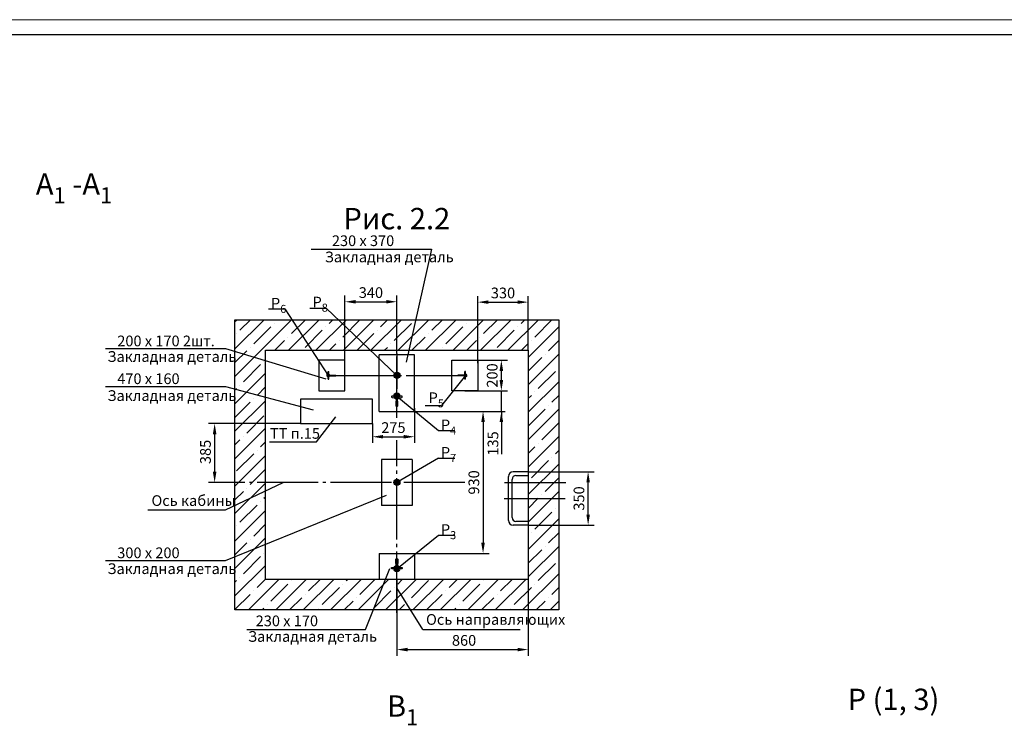
# Model space of a CAD drawing. Units: millimetres. Extents: x 0 to 2942, y -17 to 594.
# Drawn here: x 1763 to 2085, y 363 to 594 of the extents above; entities that cross this region are included whole.
import ezdxf
from ezdxf.enums import TextEntityAlignment as Align

# ---------------------------------------------------------------- set-up
doc = ezdxf.new("R2010")
doc.units = ezdxf.units.MM
doc.linetypes.add('CENTER5', pattern=[24, 20, -1.5, 1, -1.5])
doc.layers.add('ЕСКД_Оформление', color=1, linetype='Continuous', lineweight=13)
doc.styles.add('GOST', font='GOST_A (SAPR LM)_1.ttf')
doc.styles.get("Standard").update_dxf_attribs({"font": 'GOST_A (SAPR LM)_2.ttf'})
doc.styles.add('ГОСТ 2.304', font='GOST_A (SAPR LM)_2.ttf')
doc.dimstyles.new('STANDARD$0', dxfattribs={"dimtxt": 3.5, "dimasz": 3.5, "dimexe": 2, "dimexo": 0, "dimgap": 1.25, "dimtad": 1, "dimdec": 3, "dimtxsty": 'Standard', "dimcen": 3.5, "dimclrd": 3, "dimclre": 1, "dimclrt": 3, "dimadec": 0, "dimazin": 2, "dimtfac": 1, "dimtdec": 3, "dimtmove": 0, "dimatfit": 3, "dimfxl": 1, "dimtolj": 1, "dimarcsym": 0})
doc.dimstyles.new('ЕСКД$0', dxfattribs={"dimscale": 0, "dimtxt": 3.5, "dimasz": 3.5, "dimexe": 1.25, "dimexo": 0, "dimgap": 1, "dimtad": 1, "dimdec": 3, "dimtxsty": 'ГОСТ 2.304', "dimcen": 0, "dimclrd": 3, "dimclre": 1, "dimclrt": 3, "dimadec": 3, "dimazin": 2, "dimtp": 2e-08, "dimtfac": 0.5, "dimtdec": 4, "dimtmove": 0, "dimatfit": 3, "dimfxl": 1, "dimtolj": 1, "dimarcsym": 1})

# ---------------------------------------------------------------- blocks, each defined once
blk = doc.blocks.new('*D369')
at = {"layer": 'Defpoints', "color": 0, "linetype": 'Continuous', "lineweight": 60}
for p in [(1886.3, 410.82), (1929.3, 410.82), (1929.3, 387.86)]:
    blk.add_point(p, dxfattribs=at)
at = {"layer": 'ЕСКД_Оформление', "color": 1, "lineweight": -2}
for p, q in [((1886.3, 410.82), (1886.3, 385.86)), ((1929.3, 410.82), (1929.3, 385.86))]:
    blk.add_line(p, q, dxfattribs=at)
at = {"layer": 'ЕСКД_Оформление', "color": 3, "lineweight": -2}
blk.add_line((1889.8, 387.86), (1925.8, 387.86), dxfattribs=at)
at = {"layer": 'ЕСКД_Оформление', "color": 3, "linetype": 'Continuous', "lineweight": 60}
for points in [[(1889.8, 388.45), (1889.8, 387.28), (1886.3, 387.86)], [(1925.8, 387.28), (1925.8, 388.45), (1929.3, 387.86)]]:
    blk.add_solid(points, dxfattribs=at)
at = {"layer": 'ЕСКД_Оформление', "color": 3, "linetype": 'Continuous', "insert": (1908.3, 390.87), "char_height": 3.5, "attachment_point": 5}
blk.add_mtext('\\A1;860', dxfattribs=at)
blk = doc.blocks.new('A$C4E9D4BEA')
at = {"color": 1, "linetype": 'Continuous'}
blk.add_lwpolyline([(26, 14), (26, 12), (25.2, 11.2), (14, 11.2), (13.2, 12), (7, 12, 0.378242), (4.6, 9.9), (3.6, 1.4, -0.378242), (2, 0), (1.6, 0, -0.414214), (0, 1.6), (0, 14), (0, 26.4, -0.414214), (1.6, 28), (2, 28, -0.378242), (3.6, 26.6), (4.6, 18.1, 0.378242), (7, 16), (13.2, 16), (14, 16.8), (25.2, 16.8), (26, 16)], format="xyb", close=True, dxfattribs=at)
blk = doc.blocks.new('*D370')
at = {"layer": 'Defpoints', "color": 0, "linetype": 'Continuous', "lineweight": 60}
for p in [(1886.3, 501.69), (1886.3, 484.75), (1869.3, 482.57)]:
    blk.add_point(p, dxfattribs=at)
at = {"layer": 'ЕСКД_Оформление', "color": 1, "lineweight": -2}
for p, q in [((1869.3, 482.57), (1869.3, 503.69)), ((1886.3, 484.75), (1886.3, 503.69))]:
    blk.add_line(p, q, dxfattribs=at)
at = {"layer": 'ЕСКД_Оформление', "color": 3, "lineweight": -2}
blk.add_line((1872.8, 501.69), (1882.8, 501.69), dxfattribs=at)
at = {"layer": 'ЕСКД_Оформление', "color": 3, "linetype": 'Continuous', "lineweight": 60}
for points in [[(1872.8, 502.27), (1872.8, 501.11), (1869.3, 501.69)], [(1882.8, 501.11), (1882.8, 502.27), (1886.3, 501.69)]]:
    blk.add_solid(points, dxfattribs=at)
at = {"layer": 'ЕСКД_Оформление', "color": 3, "linetype": 'Continuous', "insert": (1877.8, 504.69), "char_height": 3.5, "attachment_point": 5}
blk.add_mtext('\\A1;340', dxfattribs=at)
blk = doc.blocks.new('T50')
at = {"color": 1, "linetype": 'Continuous'}
for p, q in [((10692.78, 1934.03), (10692.78, 1937.98)), ((10693.28, 1937.98), (10692.78, 1937.98)), ((10693.28, 1934.03), (10693.28, 1937.98)), ((10692.23, 1933.48), (10690.53, 1933.48)), ((10690.53, 1932.98), (10690.53, 1933.48)), ((10695.53, 1932.98), (10690.53, 1932.98)), ((10695.53, 1933.48), (10693.83, 1933.48)), ((10695.53, 1932.98), (10695.53, 1933.48))]:
    blk.add_line(p, q, dxfattribs=at)
for centre, start, end in [((10692.23, 1934.03), 270, 0), ((10693.83, 1934.03), 180, 270)]:
    blk.add_arc(centre, 0.55, start, end, dxfattribs=at)
blk = doc.blocks.new('POINT')
h = blk.add_hatch()
h.set_pattern_fill('ANSI37', color=1, scale=0.02, style=0)
h.set_pattern_definition([(45, (0, 0), (-0.001767767, 0.001767767), []), (135, (0, 0), (-0.001767767, -0.001767767), [])])
h.paths.add_polyline_path([(0.5, 0, 1), (-0.5, 0, 1)])
at = {"color": 1}
blk.add_circle((0, 0), 0.5, dxfattribs=at)
blk = doc.blocks.new('*D372')
at = {"layer": 'Defpoints', "color": 0, "linetype": 'Continuous', "lineweight": 60}
for p in [(1929.3, 501.57), (1929.3, 485.82), (1912.8, 481.61)]:
    blk.add_point(p, dxfattribs=at)
at = {"layer": 'ЕСКД_Оформление', "color": 1, "lineweight": -2}
for p, q in [((1912.8, 481.61), (1912.8, 503.57)), ((1929.3, 485.82), (1929.3, 503.57))]:
    blk.add_line(p, q, dxfattribs=at)
at = {"layer": 'ЕСКД_Оформление', "color": 3, "lineweight": -2}
blk.add_line((1916.3, 501.57), (1925.8, 501.57), dxfattribs=at)
at = {"layer": 'ЕСКД_Оформление', "color": 3, "linetype": 'Continuous', "lineweight": 60}
for points in [[(1916.3, 502.16), (1916.3, 500.99), (1912.8, 501.57)], [(1925.8, 500.99), (1925.8, 502.16), (1929.3, 501.57)]]:
    blk.add_solid(points, dxfattribs=at)
at = {"layer": 'ЕСКД_Оформление', "color": 3, "linetype": 'Continuous', "insert": (1921.05, 504.58), "char_height": 3.5, "attachment_point": 5}
blk.add_mtext('\\A1;330', dxfattribs=at)
blk = doc.blocks.new('заклдн')
for p, q in [((15208.86, 815.14), (15208.86, 807.14)), ((15232.36, 815.14), (15208.86, 815.14)), ((15232.36, 807.14), (15232.36, 815.14)), ((15208.86, 807.14), (15232.36, 807.14))]:
    blk.add_line(p, q)
blk = doc.blocks.new('*D373')
at = {"layer": 'Defpoints', "color": 0, "linetype": 'Continuous', "lineweight": 60}
for p in [(1854.8, 461.82), (1826.63, 442.57), (1833.3, 442.57)]:
    blk.add_point(p, dxfattribs=at)
at = {"layer": 'ЕСКД_Оформление', "color": 1, "lineweight": -2}
for p, q in [((1854.8, 461.82), (1824.63, 461.82)), ((1833.3, 442.57), (1824.63, 442.57))]:
    blk.add_line(p, q, dxfattribs=at)
at = {"layer": 'ЕСКД_Оформление', "color": 3, "lineweight": -2}
blk.add_line((1826.63, 458.32), (1826.63, 446.07), dxfattribs=at)
at = {"layer": 'ЕСКД_Оформление', "color": 3, "linetype": 'Continuous', "lineweight": 60}
for points in [[(1827.22, 458.32), (1826.05, 458.32), (1826.63, 461.82)], [(1826.05, 446.07), (1827.22, 446.07), (1826.63, 442.57)]]:
    blk.add_solid(points, dxfattribs=at)
at = {"layer": 'ЕСКД_Оформление', "color": 3, "linetype": 'Continuous', "insert": (1823.63, 452.55), "char_height": 3.5, "attachment_point": 5, "rotation": 90}
blk.add_mtext('\\A1;385', dxfattribs=at)
blk = doc.blocks.new('*D374')
at = {"layer": 'Defpoints', "color": 0, "linetype": 'Continuous', "lineweight": 60}
for p in [(1892.05, 466.82), (1878.3, 461.82), (1892.05, 457.52)]:
    blk.add_point(p, dxfattribs=at)
at = {"layer": 'ЕСКД_Оформление', "color": 1, "lineweight": -2}
for p, q in [((1892.05, 466.82), (1892.05, 455.52)), ((1878.3, 461.82), (1878.3, 455.52))]:
    blk.add_line(p, q, dxfattribs=at)
at = {"layer": 'ЕСКД_Оформление', "color": 3, "lineweight": -2}
blk.add_line((1881.8, 457.52), (1888.55, 457.52), dxfattribs=at)
at = {"layer": 'ЕСКД_Оформление', "color": 3, "linetype": 'Continuous', "lineweight": 60}
for points in [[(1881.8, 458.1), (1881.8, 456.93), (1878.3, 457.52)], [(1888.55, 456.93), (1888.55, 458.1), (1892.05, 457.52)]]:
    blk.add_solid(points, dxfattribs=at)
at = {"layer": 'ЕСКД_Оформление', "color": 3, "linetype": 'Continuous', "insert": (1885.17, 460.52), "char_height": 3.5, "attachment_point": 5}
blk.add_mtext('\\A1;275', dxfattribs=at)
blk = doc.blocks.new('A$C24753BBA')
blk.add_hatch(color=1).paths.add_polyline_path([(0, 1, 1), (2, 1, 1)])
at = {"color": 1}
blk.add_circle((1, 1), 1, dxfattribs=at)
blk = doc.blocks.new('заклд')
for p, q in [((17105.38, -795.19), (17090.38, -795.19)), ((17090.38, -805.19), (17090.38, -795.19)), ((17105.38, -805.19), (17105.38, -795.19)), ((17105.38, -805.19), (17090.38, -805.19))]:
    blk.add_line(p, q)
blk = doc.blocks.new('230х170')
for p, q in [((19791.54, 765.23), (19803.04, 765.23)), ((19791.54, 765.23), (19791.54, 756.73)), ((19803.04, 765.23), (19803.04, 756.73)), ((19803.04, 756.73), (19791.54, 756.73)), ((19802.41, 756.73), (19792.16, 756.73))]:
    blk.add_line(p, q)
blk = doc.blocks.new('*D381')
at = {"layer": 'Defpoints', "color": 0, "linetype": 'Continuous', "lineweight": 60}
for p in [(1929.3, 446.07), (1948.92, 446.07), (1929.3, 428.57)]:
    blk.add_point(p, dxfattribs=at)
at = {"layer": 'ЕСКД_Оформление', "color": 1, "lineweight": -2}
for p, q in [((1929.3, 446.07), (1950.92, 446.07)), ((1929.3, 428.57), (1950.92, 428.57))]:
    blk.add_line(p, q, dxfattribs=at)
at = {"layer": 'ЕСКД_Оформление', "color": 3, "lineweight": -2}
blk.add_line((1948.92, 432.07), (1948.92, 442.57), dxfattribs=at)
at = {"layer": 'ЕСКД_Оформление', "color": 3, "linetype": 'Continuous', "lineweight": 60}
for points in [[(1949.5, 442.57), (1948.34, 442.57), (1948.92, 446.07)], [(1948.34, 432.07), (1949.5, 432.07), (1948.92, 428.57)]]:
    blk.add_solid(points, dxfattribs=at)
at = {"layer": 'ЕСКД_Оформление', "color": 3, "linetype": 'Continuous', "insert": (1945.92, 437.32), "char_height": 3.5, "attachment_point": 5, "rotation": 90}
blk.add_mtext('\\A1;350', dxfattribs=at)
blk = doc.blocks.new('*D387')
at = {"layer": 'Defpoints', "color": 0, "linetype": 'Continuous', "lineweight": 60}
for p in [(1912.8, 465.82), (1892.05, 419.32), (1914.52, 419.32)]:
    blk.add_point(p, dxfattribs=at)
at = {"layer": 'ЕСКД_Оформление', "color": 1, "lineweight": -2}
for p, q in [((1912.8, 465.82), (1916.52, 465.82)), ((1892.05, 419.32), (1916.52, 419.32))]:
    blk.add_line(p, q, dxfattribs=at)
at = {"layer": 'ЕСКД_Оформление', "color": 3, "lineweight": -2}
blk.add_line((1914.52, 462.32), (1914.52, 422.82), dxfattribs=at)
at = {"layer": 'ЕСКД_Оформление', "color": 3, "linetype": 'Continuous', "lineweight": 60}
for points in [[(1915.1, 462.32), (1913.93, 462.32), (1914.52, 465.82)], [(1913.93, 422.82), (1915.1, 422.82), (1914.52, 419.32)]]:
    blk.add_solid(points, dxfattribs=at)
at = {"layer": 'ЕСКД_Оформление', "color": 3, "linetype": 'Continuous', "insert": (1911.51, 442.57), "char_height": 3.5, "attachment_point": 5, "rotation": 90}
blk.add_mtext('\\A1;930', dxfattribs=at)
blk = doc.blocks.new('*D388')
at = {"layer": 'Defpoints', "color": 0, "linetype": 'Continuous', "lineweight": 60}
for p in [(1912.8, 482.57), (1920.51, 482.57), (1912.8, 472.57)]:
    blk.add_point(p, dxfattribs=at)
at = {"layer": 'ЕСКД_Оформление', "color": 1, "lineweight": -2}
for p, q in [((1912.8, 482.57), (1922.51, 482.57)), ((1912.8, 472.57), (1922.51, 472.57))]:
    blk.add_line(p, q, dxfattribs=at)
at = {"layer": 'ЕСКД_Оформление', "color": 3, "lineweight": -2}
blk.add_line((1920.51, 476.07), (1920.51, 479.07), dxfattribs=at)
at = {"layer": 'ЕСКД_Оформление', "color": 3, "linetype": 'Continuous', "lineweight": 60}
for points in [[(1921.1, 479.07), (1919.93, 479.07), (1920.51, 482.57)], [(1919.93, 476.07), (1921.1, 476.07), (1920.51, 472.57)]]:
    blk.add_solid(points, dxfattribs=at)
at = {"layer": 'ЕСКД_Оформление', "color": 3, "linetype": 'Continuous', "insert": (1917.51, 477.57), "char_height": 3.5, "attachment_point": 5, "rotation": 90}
blk.add_mtext('\\A1;200', dxfattribs=at)
blk = doc.blocks.new('a1_2')
at = {"color": 1, "lineweight": 18}
blk.add_line((841, 594), (0, 594), dxfattribs=at)
blk.add_line((836, 589), (20, 589))
at = {"color": 3, "linetype": 'Continuous', "style": 'GOST'}
for tag, height, rotation, width, p, p2 in [('НОМЕР(ВЕРХНИЙ)', 7, 180, 1.127685, (88, 585.5), (22, 585.5)), ('PODP_F', 2.5, 90, 1.184069, (16, 53), (16, 64)), ('PODP_D', 2.5, 90, 1.16187, (19.5, 53), (19.5, 64)), ('FAM_OTD', 3.5, 90, 1.314457, (18.25, 30.96), (18.25, 52)), ('N_OTD', 3.5, 90, 2.090149, (18.25, 6), (18.25, 29)), ('PODP_izm', 3.5, 359.9588, 0.787593, (692, 10.75), (705, 10.74))]:
    blk.add_attdef(tag, text='', height=height, rotation=rotation, dxfattribs=dict(at, width=width)).set_placement(p, p2, align=Align.FIT)
for tag, height, p in [('НОМЕР(НИЖНИЙ)', 7, (771, 12.5)), ('ЛИСТ', 3.5, (831, 9))]:
    blk.add_attdef(tag, text='', height=height, dxfattribs=at).set_placement(p, align=Align.MIDDLE_CENTER)
for tag, width, p, p2 in [('N_izm', 0.512584, (652, 10.75), (657, 10.75)), ('T_izm', 0.820134, (659, 10.75), (667, 10.75)), ('N_izvech', 1.482197, (668.38, 10.91), (690.63, 10.91)), ('D_izm', 0.820134, (707, 10.75), (715, 10.75))]:
    blk.add_attdef(tag, text='', height=3.5, dxfattribs=dict(at, width=width)).set_placement(p, p2, align=Align.FIT)
blk.add_attdef('ID_DOC', text='', height=3.5, dxfattribs=at).set_placement((7.78, 4.51), align=Align.TOP_LEFT)
at = {"color": 3, "linetype": 'Continuous', "style": 'ГОСТ 2.304'}
blk.add_attdef('ListOfShops', (675.81, 0.86), '', height=3.5, dxfattribs=at)
blk = doc.blocks.new('*D724')
at = {"layer": 'Defpoints', "color": 0, "linetype": 'Continuous', "lineweight": 60}
for p in [(1908.55, 472.57), (1920.51, 472.57), (1886.3, 465.82)]:
    blk.add_point(p, dxfattribs=at)
at = {"layer": 'ЕСКД_Оформление', "color": 3, "linetype": 'Continuous', "lineweight": -2}
for p, q in [((1920.51, 476.07), (1920.51, 479.57)), ((1920.51, 465.82), (1920.51, 472.57)), ((1920.51, 465.82), (1920.51, 451.82)), ((1920.51, 462.32), (1920.51, 458.82))]:
    blk.add_line(p, q, dxfattribs=at)
at = {"layer": 'ЕСКД_Оформление', "color": 1, "linetype": 'Continuous', "lineweight": -2}
for p, q in [((1908.55, 472.57), (1921.76, 472.57)), ((1886.3, 465.82), (1921.76, 465.82))]:
    blk.add_line(p, q, dxfattribs=at)
at = {"layer": 'ЕСКД_Оформление', "color": 3, "linetype": 'Continuous', "lineweight": 60}
for points in [[(1919.93, 476.07), (1921.1, 476.07), (1920.51, 472.57)], [(1921.1, 462.32), (1919.93, 462.32), (1920.51, 465.82)]]:
    blk.add_solid(points, dxfattribs=at)
at = {"layer": 'ЕСКД_Оформление', "color": 3, "linetype": 'Continuous', "lineweight": 60, "insert": (1917.76, 455.32), "char_height": 3.5, "attachment_point": 5, "rotation": 90, "style": 'ГОСТ 2.304'}
blk.add_mtext('\\A1;135', dxfattribs=at)

msp = doc.modelspace()

# ---------------------------------------------------------------- hatches: boundary and pattern name
h = msp.add_hatch()
h.set_pattern_fill('ANSI35', color=1, style=0)
h.set_pattern_definition([(45, (979.555, 2380.474), (-4.490128, 4.490128), []), (45, (984.0453, 2380.474), (-4.490128, 4.490128), [7.9375, -1.5875, 0, -1.5875])])
h.paths.add_polyline_path([(1860.234574, 485.823833), (1857.156542, 495.823833), (1833.295714, 495.823833), (1833.295714, 462.364915), (1843.295714, 459.317616), (1843.295714, 485.823833)])
h.paths.add_polyline_path([(1860.234574, 485.823833), (1872.057987, 485.823833), (1866.551952, 495.823833), (1857.156542, 495.823833)])
h.paths.add_polyline_path([(1866.551952, 495.823833), (1872.057987, 485.823833), (1886.295714, 485.823833), (1886.295714, 495.823833)])
h.paths.add_polyline_path([(1886.295714, 485.823833), (1929.295714, 485.823833), (1929.295714, 442.573833), (1939.295714, 442.573833), (1939.295714, 495.823833), (1886.295714, 495.823833)])
h.paths.add_polyline_path([(1939.295714, 442.573833), (1929.295714, 442.573833), (1929.295714, 410.823833), (1886.295714, 410.823833), (1886.295714, 400.823833), (1939.295714, 400.823833)])
h.paths.add_polyline_path([(1886.295714, 410.823833), (1843.295714, 410.823833), (1843.295714, 442.573833), (1833.295714, 442.573833), (1833.295714, 400.823833), (1886.295714, 400.823833)])
h.paths.add_polyline_path([(1843.295714, 442.573833), (1843.295714, 459.317616), (1833.295714, 462.364915), (1833.295714, 442.573833)])

# ---------------------------------------------------------------- linework, layer by layer
at = {"color": 3, "linetype": 'Continuous'}
for p, q in [((1858.187803, 518.938875), (1897.661424, 518.938875)), ((1897.661424, 518.938875), (1889.358871, 481.923771)), ((1849.619652, 499.324382), (1863.795714, 477.584673)), ((1790.877646, 486.423188), (1830.189715, 486.423188)), ((1830.189715, 486.423188), (1862.999229, 476.429415)), ((1790.877646, 473.921464), (1830.189715, 473.921464)), ((1830.189715, 473.921464), (1858.926952, 466.313162)), ((1860.019069, 455.835696), (1866.30144, 464.082033)), ((1844.549549, 455.835696), (1860.019069, 455.835696)), ((1830.189715, 433.642472), (1849.040849, 442.573833)), ((1830.189715, 417.041391), (1882.936438, 438.420954)), ((1804.74026, 433.642472), (1830.189715, 433.642472)), ((1790.877646, 417.041391), (1830.189715, 417.041391)), ((1876.048599, 394.479943), (1884.016238, 414.382412)), ((1837.184309, 394.479943), (1876.048599, 394.479943)), ((1894.804543, 394.479943), (1926.648453, 394.479943))]:
    msp.add_line(p, q, dxfattribs=at)
at = {"color": 3}
for p, q in [((1844.281282, 499.324382), (1849.619652, 499.324382)), ((1857.851436, 499.594882), (1863.189806, 499.594882)), ((1886.295714, 477.573833), (1863.189806, 499.594882)), ((1908.795714, 477.573833), (1900.928488, 467.79785)), ((1886.295714, 470.823833), (1899.918126, 459.517062)), ((1895.590117, 467.79785), (1900.928488, 467.79785)), ((1899.918126, 459.517062), (1905.256497, 459.517062)), ((1899.918126, 450.537526), (1886.295714, 442.573833)), ((1899.918126, 450.537526), (1905.256497, 450.537526)), ((1886.295714, 414.323833), (1899.918126, 425.277149)), ((1899.918126, 425.277149), (1905.256497, 425.277149)), ((1894.804543, 394.479943), (1886.295714, 408.093686))]:
    msp.add_line(p, q, dxfattribs=at)
at = {"color": 4, "linetype": 'CENTER5'}
for p, q in [((1886.295714, 463.725875), (1886.295714, 496.495246)), ((1886.295714, 484.751745), (1886.295714, 473.209718)), ((1865.308347, 477.573833), (1907.283082, 477.573833)), ((1886.295714, 399.920562), (1886.295714, 456.410908)), ((1908.564847, 442.573833), (1827.78739, 442.573833)), ((1921.594663, 442.573833), (1942.309352, 442.573833)), ((1921.440091, 437.323833), (1942.261528, 437.323833))]:
    msp.add_line(p, q, dxfattribs=at)
for p, q in [((1833.295714, 400.823833), (1833.295714, 495.823833)), ((1833.295714, 495.823833), (1939.295714, 495.823833)), ((1939.295714, 495.823833), (1939.295714, 400.823833)), ((1843.295714, 410.823833), (1843.295714, 485.823833)), ((1843.295714, 485.823833), (1929.295714, 485.823833)), ((1892.045714, 484.323833), (1880.545714, 484.323833)), ((1880.545714, 465.823833), (1880.545714, 484.323833)), ((1892.045714, 465.823833), (1892.045714, 484.323833)), ((1929.295714, 485.823833), (1929.295714, 410.823833)), ((1869.295714, 482.573833), (1860.795714, 482.573833)), ((1860.795714, 482.573833), (1860.795714, 472.573833)), ((1869.295714, 472.573833), (1869.295714, 482.573833)), ((1904.295714, 472.573833), (1904.295714, 482.573833)), ((1904.295714, 482.573833), (1912.795714, 482.573833)), ((1912.795714, 482.573833), (1912.795714, 472.573833)), ((1860.795714, 472.573833), (1869.295714, 472.573833)), ((1912.795714, 472.573833), (1904.295714, 472.573833)), ((1880.545714, 465.823833), (1892.045714, 465.823833)), ((1929.295714, 446.073833), (1924.355714, 446.073833)), ((1922.795714, 430.133833), (1922.795714, 444.513833)), ((1924.045714, 431.073833), (1924.045714, 443.573833)), ((1925.295714, 444.823833), (1929.295714, 444.823833)), ((1929.295714, 429.823833), (1925.295714, 429.823833)), ((1929.295714, 428.573833), (1924.355714, 428.573833)), ((1929.295714, 410.823833), (1843.295714, 410.823833)), ((1939.295714, 400.823833), (1833.295714, 400.823833))]:
    msp.add_line(p, q)
for centre, radius, start, end in [((1924.355714, 444.513833), 1.56, 90, 180), ((1925.295714, 443.573833), 1.25, 90, 180), ((1924.355714, 430.133833), 1.56, 180, 270), ((1925.295714, 431.073833), 1.25, 180, 270)]:
    msp.add_arc(centre, radius, start, end)

# ---------------------------------------------------------------- block references
for name, p in [('a1_2', (1261, 0)), ('A$C24753BBA', (1885.295706, 476.573832)), ('A$C24753BBA', (1885.287555, 469.823832)), ('заклдн', (-13354.060233, -345.319575)), ('A$C24753BBA', (1885.295706, 441.573832)), ('230х170', (-17910.990164, -345.907595)), ('A$C24753BBA', (1885.287555, 413.323832))]:
    msp.add_blockref(name, p)
at = {"color": 1, "linetype": 'Continuous', "xscale": -0.8000000000001819, "yscale": 0.8000000000001819, "zscale": 0.8}
for p in [(1863.795714, 477.584673), (1908.795714, 477.573833)]:
    msp.add_blockref('POINT', p, dxfattribs=at)
at = {"color": 2, "linetype": 'Continuous', "yscale": 0.5, "zscale": 0.5}
for p, xscale, rotation in [((897.307735, 5824.088773), 0.5, 270), ((2875.283694, 5824.088773), -0.5, 89.99999999999991)]:
    msp.add_blockref('T50', p, dxfattribs=dict(at, xscale=xscale, rotation=rotation))
at = {"color": 7, "extrusion": (0, 0, -1), "yscale": 0.125, "zscale": -0.125, "rotation": 270}
for p, xscale in [((-1888.045714, 470.823833), 0.125), ((-1888.045714, 414.323833), -0.125)]:
    msp.add_blockref('A$C4E9D4BEA', p, dxfattribs=dict(at, xscale=xscale))
at = {"rotation": 90}
msp.add_blockref('заклд', (1086.107457, -16655.327868), dxfattribs=at)

# ---------------------------------------------------------------- texts
at = {"color": 3, "linetype": 'Continuous', "style": 'GOST'}
for s, p in [('Рис. 2.2', (1886.295714, 525.401064)), ('Р (1, 3)', (2048.909951, 368.077746))]:
    msp.add_text(s, height=7, dxfattribs=at).set_placement(p, align=Align.CENTER)
at = {"color": 3}
for s, p in [('230 х 370 ', (1865.025404, 519.919492)), ('Закладная деталь', (1862.703534, 514.612787)), ('200 х 170 2шт.', (1794.750628, 487.116453)), ('Закладная деталь', (1791.535594, 482.019529)), ('470 х 160 ', (1794.750628, 474.758076)), ('Закладная деталь', (1791.535594, 469.235755)), ('Ось кабины', (1805.949044, 434.87667)), ('300 х 200 ', (1794.750628, 417.776705)), ('Закладная деталь', (1791.535594, 412.586348)), ('230 х 170', (1840.075056, 395.508831)), ('Ось направляющих', (1895.855036, 395.964956)), ('Закладная деталь', (1837.578207, 390.411293))]:
    msp.add_text(s, height=3.5, dxfattribs=at).set_placement(p)
at = {"color": 3, "style": 'GOST'}
msp.add_text('ТТ п.15', height=3.5, dxfattribs=at).set_placement((1844.765844, 456.858029))
at = {"color": 3, "attachment_point": 1}
for s, insert, char_height in [('\\A1;А{\\H0.75x;\\S ^ 1;} -А{\\H0.75x;\\S ^ 1;}', (1768.071893, 546.516729), 7), ('{\\Q0;\\A1;P\\H1.0714x;{\\H0.7x;\\S ^ 6;}}', (1845.076938, 504.340376), 3.5), ('{\\Q0;\\A1;P\\H1.0714x;{\\H0.7x;\\S ^ 8;}}', (1858.677527, 504.737302), 3.5), ('{\\Q0;\\A1;P\\H1.0714x;{\\H0.7x;\\S ^ 5;}}', (1896.694917, 473.432132), 3.5), ('{\\Q0;\\A1;P\\H1.0714x;{\\H0.7x;\\S ^ 4;}}', (1900.713782, 464.533057), 3.5), ('{\\Q0;\\A1;P\\H1.0714x;{\\H0.7x;\\S ^ 7;}}', (1900.713782, 455.55352), 3.5), ('{\\Q0;\\A1;P\\H1.0714x;{\\H0.7x;\\S ^ 3;}}', (1900.713782, 430.293143), 3.5), ('\\A1;В{\\H0.75x;\\S ^ 1;}', (1883.045714, 375.686372), 7)]:
    msp.add_mtext(s, dxfattribs=dict(at, insert=insert, char_height=char_height))

# ---------------------------------------------------------------- dimensions: what is measured, and where the dimension line sits
at = {"layer": 'ЕСКД_Оформление'}
for base, p1, p2, override, picture, middle in [((1886.295714, 501.68974), (1869.295714, 482.573833), (1886.295714, 484.751745), {"dimlfac": 20}, '*D370', (1877.795714, 501.68974)), ((1929.295714, 501.573811), (1912.795714, 481.609854), (1929.295714, 485.823833), {"dimlfac": 20, "dimarcsym": 1}, '*D372', (1921.045714, 501.573811)), ((1892.045714, 457.517062), (1878.295714, 461.823833), (1892.045714, 466.823833), {"dimlfac": 20, "dimarcsym": 1}, '*D374', (1885.170714, 457.517062))]:
    dim = msp.add_linear_dim(base=base, p1=p1, p2=p2, dimstyle='STANDARD$0', override=override, dxfattribs=at)
    dim.commit()
    dim.dimension.update_dxf_attribs({"geometry": picture, "text_midpoint": middle, "dimtype": 160})
for base, p1, p2, picture, middle in [((1920.513765, 482.573833), (1912.795714, 472.573833), (1912.795714, 482.573833), '*D388', (1920.513765, 477.573833)), ((1914.517089, 419.323833), (1912.795714, 465.823833), (1892.045714, 419.323833), '*D387', (1914.517089, 442.573833)), ((1826.634315, 442.573833), (1854.795714, 461.823833), (1833.295714, 442.573833), '*D373', (1826.634315, 452.551948)), ((1948.91894, 446.073833), (1929.295714, 428.573833), (1929.295714, 446.073833), '*D381', (1948.91894, 437.323833))]:
    dim = msp.add_linear_dim(base=base, p1=p1, p2=p2, angle=90, dimstyle='STANDARD$0', override={"dimlfac": 20, "dimarcsym": 1}, dxfattribs=at)
    dim.commit()
    dim.dimension.update_dxf_attribs({"geometry": picture, "text_midpoint": middle, "dimtype": 160})
at = {"layer": 'ЕСКД_Оформление', "color": 7, "linetype": 'Continuous', "lineweight": 60}
dim = msp.add_linear_dim(base=(1920.513765, 472.573833), p1=(1886.295714, 465.823833), p2=(1908.545714, 472.573833), angle=90, dimstyle='ЕСКД$0', override={"dimscale": 1, "dimlfac": 20}, dxfattribs=at)
dim.commit()
dim.dimension.update_dxf_attribs({"geometry": '*D724', "text_midpoint": (1920.513765, 455.323083), "dimtype": 160})
at = {"layer": 'ЕСКД_Оформление', "color": 7}
dim = msp.add_linear_dim(base=(1929.295714, 387.862434), p1=(1886.295714, 410.823833), p2=(1929.295714, 410.823833), dimstyle='STANDARD$0', override={"dimlfac": 20}, dxfattribs=at)
dim.commit()
dim.dimension.update_dxf_attribs({"geometry": '*D369', "text_midpoint": (1908.295714, 387.862434), "dimtype": 160})

doc.saveas('drawing.dxf')
